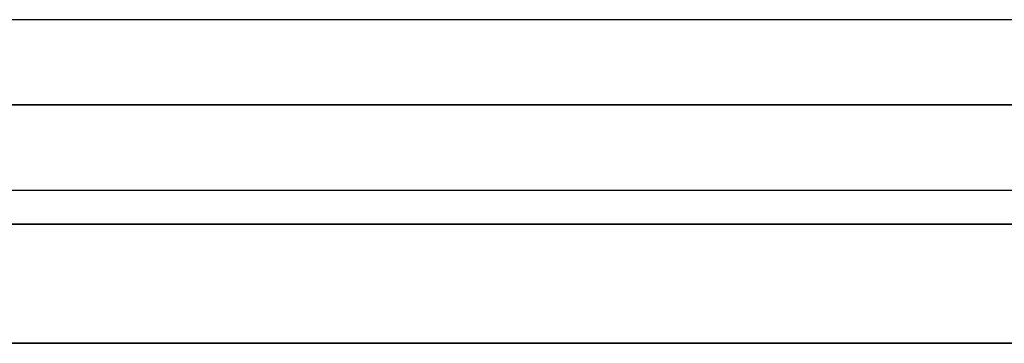
# Model space of a CAD drawing. Units: millimetres. Extents: x -812 to 812, y -625 to 625.
# Drawn here: x -169 to -111, y 486 to 505 of the extents above; entities that cross this region are included whole.
import ezdxf

# ---------------------------------------------------------------- set-up
doc = ezdxf.new("R2010")
doc.units = ezdxf.units.MM
doc.layers.add('MAIN-1', color=7, linetype='Continuous')
doc.layers.add('MAIN-2', color=7, linetype='Continuous')

msp = doc.modelspace()

# ---------------------------------------------------------------- linework, layer by layer
at = {"layer": 'MAIN-1'}
for p, q in [((284.819, 505), (-284.819, 505)), ((-300.818, 500), (300.818, 500)), ((-285.489, 500), (285.489, 500)), ((-281.662, 500), (281.662, 500)), ((-270.075, 500), (270.075, 500)), ((-266.248, 500), (266.248, 500)), ((-254.661, 500), (254.661, 500)), ((-250.833, 500), (250.833, 500)), ((-239.246, 500), (239.246, 500)), ((-235.419, 500), (235.419, 500)), ((-223.832, 500), (223.832, 500)), ((-220.004, 500), (220.004, 500)), ((-208.417, 500), (208.417, 500)), ((-204.59, 500), (204.59, 500)), ((-193.002, 500), (193.002, 500)), ((-189.174, 500), (189.174, 500)), ((-812.5, 493), (812.5, 493)), ((805.5, 486), (-805.5, 486))]:
    msp.add_line(p, q, dxfattribs=at)
at = {"layer": 'MAIN-2'}
for p, q in [((285.489, 500), (-285.489, 500)), ((281.662, 500), (-281.662, 500)), ((270.075, 500), (-270.075, 500)), ((266.248, 500), (-266.248, 500)), ((254.661, 500), (-254.661, 500)), ((250.833, 500), (-250.833, 500)), ((239.246, 500), (-239.246, 500)), ((235.419, 500), (-235.419, 500)), ((223.832, 500), (-223.832, 500)), ((220.004, 500), (-220.004, 500)), ((208.417, 500), (-208.417, 500)), ((204.59, 500), (-204.59, 500)), ((193.002, 500), (-193.002, 500)), ((189.174, 500), (-189.174, 500)), ((-284.819, 495), (284.819, 495)), ((812.5, 493), (-812.5, 493)), ((-805.5, 486), (805.5, 486))]:
    msp.add_line(p, q, dxfattribs=at)

doc.saveas('drawing.dxf')
